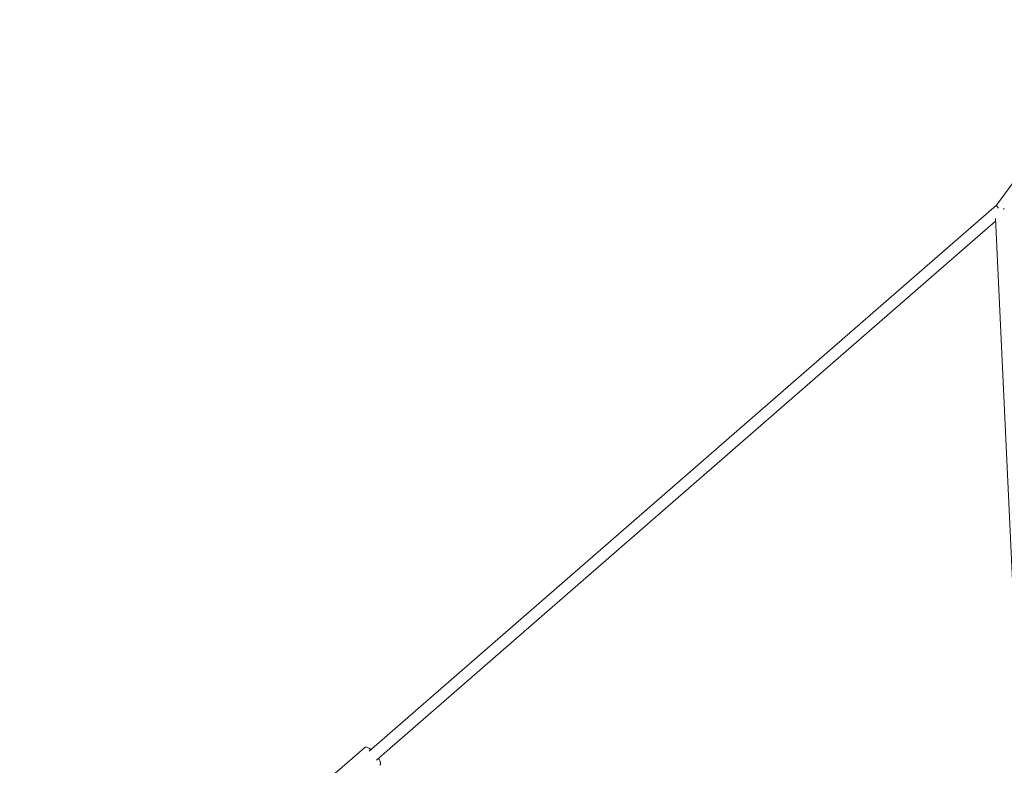
# Model space of a CAD drawing. Units: millimetres. Extents: x -7416 to 7416, y -7416 to 8663.
# Drawn here: x -5545 to -4180, y 151 to 1185 of the extents above; entities that cross this region are included whole.
import ezdxf

# ---------------------------------------------------------------- set-up
doc = ezdxf.new("R2010")
doc.units = ezdxf.units.MM

# ---------------------------------------------------------------- blocks, each defined once
blk = doc.blocks.new('A$C0EE54763')
at = {"color": 0, "linetype": 'Continuous', "lineweight": 0}
for p, q in [((-3423.6, 1978.4), (-4190.5, 927.9)), ((-4190.5, 927.9), (-5060.4, 170.7)), ((-4191.8, 905.6), (-5049.9, 158.6)), ((-4149.7, 1.6), (-4191.9, 909.4)), ((-5067.1, 175.6), (-5115.1, 133.9))]:
    blk.add_line(p, q, dxfattribs=at)
blk.add_arc((0, 0), 7150, 94.13046, 274.13046, dxfattribs=at)
blk.add_ellipse((-4184.5, 922.5), major_axis=(-5.93, 5.44), ratio=0.182225, start_param=0.02049, end_param=1.145344, dxfattribs=at)
at = {"color": 0, "linetype": 'Continuous', "lineweight": 0, "extrusion": (0, 0, -1)}
for centre, major_axis, ratio, start_param, end_param in [((-4184.5, 922.5), (5.93, -5.44), 0.182225, -4.286937, -3.162083), ((-4181.3, 919.9), (4.93, 6.3), 0.174798, -1.348512, -1.104637), ((-5055.1, 164.7), (5.25, -6.03), 0.269582, -0.067741, 0.133661)]:
    blk.add_ellipse(centre, major_axis=major_axis, ratio=ratio, start_param=start_param, end_param=end_param, dxfattribs=at)
at = {"color": 0, "linetype": 'Continuous', "lineweight": 0}
for points, knots in [([(-5057.9, 172.9), (-5058.6, 173.5), (-5059.4, 174), (-5061.2, 175.2), (-5062.3, 175.8), (-5063.9, 176.3), (-5064.5, 176.4), (-5065.8, 176.3), (-5066.5, 176.1), (-5067.1, 175.6)], [3.7149193, 3.7149193, 3.7149193, 3.7149193, 3.9426384, 3.9426384, 4.3027527, 4.3027527, 4.5027673, 4.5027673, 4.712389, 4.712389, 4.712389, 4.712389]), ([(-5045.9, 151.2), (-5045.5, 151.6), (-5045.3, 152), (-5044.9, 152.8), (-5044.8, 153.2), (-5044.8, 154), (-5044.8, 154.4), (-5044.9, 155.2), (-5045, 155.6), (-5045.2, 156.4), (-5045.4, 156.8), (-5045.5, 157.2)], [1.5707963, 1.5707963, 1.5707963, 1.5707963, 1.7012771, 1.7012771, 1.8317578, 1.8317578, 1.9622385, 1.9622385, 2.0927193, 2.0927193, 2.2232, 2.2232, 2.2232, 2.2232])]:
    blk.add_open_spline(points, degree=3, knots=knots, dxfattribs=at)
blk.add_open_spline([(-5045.5, 157.2), (-5046, 158.3), (-5046.6, 159.5), (-5047.4, 160.8)], degree=3, dxfattribs=at)

msp = doc.modelspace()

# ---------------------------------------------------------------- block references
msp.add_blockref('A$C0EE54763', (0, 0))

doc.saveas('drawing.dxf')
